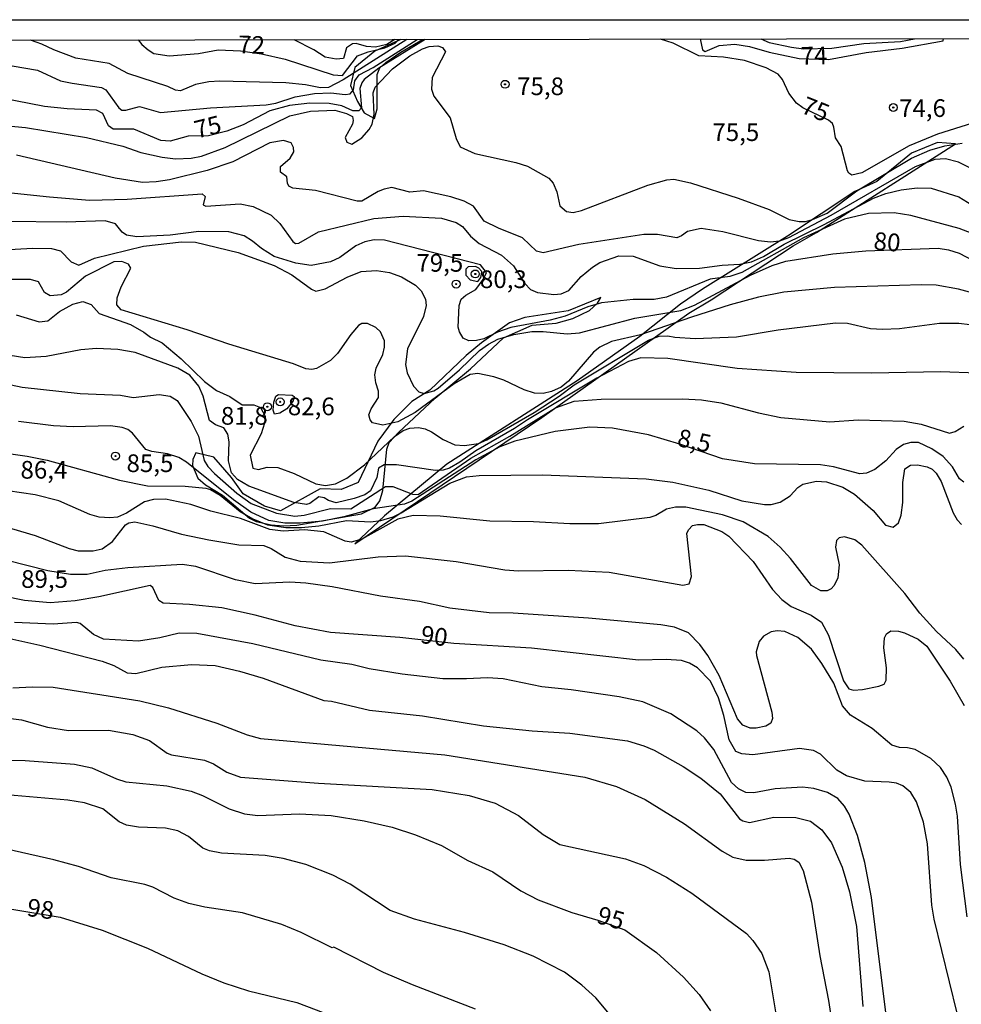
# Model space of a CAD drawing. Units: millimetres. Extents: x 178322 to 180737, y 1660417 to 1663195.
# Drawn here: x 180111 to 180244, y 1663056 to 1663195 of the extents above; entities that cross this region are included whole.
import ezdxf
from ezdxf.enums import TextEntityAlignment as Align

# ---------------------------------------------------------------- set-up
doc = ezdxf.new("R2010")
doc.units = ezdxf.units.MM
doc.header["$MEASUREMENT"] = 0
for name, color, linetype in [('IMAGEM', 7, 'Continuous'), ('V-BARRANCO', 211, 'Continuous'), ('V-CURVA_DE_NIVEL', 4, 'Continuous'), ('V-CURVA_MESTRA', 1, 'Continuous'), ('V-PONTO_DE_APARELHO', 4, 'Continuous'), ('V-TEXTO_DE_ALTIMETRIA', 40, 'Continuous'), ('X-LIMITE_5000', 6, 'Continuous')]:
    doc.layers.add(name, color=color, linetype=linetype)
doc.styles.get("Standard").update_dxf_attribs({"font": 'txt.shx', "height": 5})
picture_1 = doc.add_image_def('image1.jpg', size_in_pixel=(4023, 4629))

# ---------------------------------------------------------------- blocks, each defined once
blk = doc.blocks.new('805')
at = {"color": 0, "linetype": 'ByBlock', "lineweight": -2}
for radius in [0.562, 0.0806]:
    blk.add_circle((0, 0), radius, dxfattribs=at)

msp = doc.modelspace()

# ---------------------------------------------------------------- linework, layer by layer
at = {"layer": 'V-BARRANCO'}
for points in [[(180164.98, 1663191.99), (180161.32, 1663190.36), (180158.47, 1663188.02), (180157.88, 1663185.5), (180158.87, 1663183.21), (180159.82, 1663181.63), (180161.25, 1663180.81), (180161.66, 1663182.2), (180161.62, 1663187.05), (180162.03, 1663187.96), (180162.88, 1663188.75), (180164.99, 1663190.2), (180168.07, 1663191.99)], [(180158.5, 1663120.64), (180184.95, 1663138.51), (180205.74, 1663153.28), (180208.88, 1663155.18), (180220.5, 1663162.81), (180223.76, 1663164.71), (180243.46, 1663177.22), (180240.92, 1663177.4), (180237.22, 1663175.89), (180232.31, 1663171.9), (180229.2, 1663170.49), (180219.69, 1663164.17), (180207.68, 1663156.66), (180204.53, 1663154.54), (180198.79, 1663149.96), (180189.94, 1663143.7), (180171.5, 1663131.92), (180162.66, 1663124.61), (180158.5, 1663120.64)], [(180136, 1663133.53), (180135.59, 1663132.6), (180135.52, 1663131.73), (180136.27, 1663129.95), (180137.35, 1663128.99), (180139.76, 1663127.55), (180143.57, 1663124.26), (180144.55, 1663123.81), (180146.64, 1663123.34), (180148.38, 1663123.2), (180150.27, 1663123.29), (180159.42, 1663124.9), (180161.37, 1663125.82), (180162.03, 1663126.71), (180162.43, 1663128.17), (180163.02, 1663134.03), (180163.34, 1663134.99), (180164.65, 1663136.4), (180169.86, 1663141.26), (180174.84, 1663145.4), (180179.49, 1663149.79), (180183.58, 1663151.59), (180186.96, 1663151.85), (180189.34, 1663152.51), (180191.66, 1663153.64), (180192.8, 1663154.68), (180193.27, 1663155.51), (180188.67, 1663153.61), (180182.54, 1663152.66), (180180.38, 1663151.9), (180176.41, 1663149.06), (180174.23, 1663147.28), (180169.1, 1663142.38), (180166.56, 1663140.78), (180164.02, 1663138.23), (180161.74, 1663135.15), (180158.97, 1663129.34), (180156.53, 1663128.34), (180153.57, 1663128.44), (180147.96, 1663125.3), (180145.72, 1663125.97), (180142.68, 1663127.74), (180141.04, 1663130.05), (180138.56, 1663132.93), (180136, 1663133.53)]]:
    msp.add_lwpolyline(points, dxfattribs=at)
at = {"layer": 'V-CURVA_DE_NIVEL'}
for points in [[(180110, 1663188.25), (180113.59, 1663187.63), (180116.87, 1663186.16), (180118.49, 1663185.79), (180122.63, 1663185.22), (180123.27, 1663184.88), (180125.08, 1663182.34), (180125.51, 1663182), (180126.09, 1663181.98), (180128.01, 1663182.51), (180131, 1663181.68), (180138.08, 1663182.32), (180145.93, 1663182.76), (180147.29, 1663182.98), (180150.02, 1663183.9), (180152.8, 1663184.37), (180155.1, 1663184.43), (180157.11, 1663184.19), (180157.83, 1663184.32), (180158.3, 1663184.88), (180158.47, 1663186.12), (180159.11, 1663186.97), (180161.08, 1663188.05), (180167.28, 1663191.99)], [(180165.82, 1663191.99), (180156.81, 1663186.26), (180154.76, 1663185.22), (180153.61, 1663185.15), (180151.52, 1663185.58), (180148.74, 1663185.88), (180139.4, 1663186.11), (180137.82, 1663185.99), (180135.94, 1663185.62), (180133.81, 1663184.75), (180133.13, 1663184.83), (180132.02, 1663185.35), (180126.39, 1663187.18), (180123.74, 1663188.57), (180119.01, 1663189.33), (180115.89, 1663190.53), (180114.2, 1663191.32), (180112.62, 1663191.89)], [(180127.83, 1663191.92), (180128.35, 1663191.27), (180129.25, 1663190.52), (180130.04, 1663190), (180132.2, 1663189.68), (180136.38, 1663190), (180139.13, 1663190.51), (180142.29, 1663190.39), (180145.3, 1663189.95), (180148.62, 1663189.19), (180155.44, 1663186.97), (180156.72, 1663186.9), (180158.88, 1663189.66), (180160.35, 1663190.24), (180162.72, 1663190.82), (180164.17, 1663191.46), (180164.66, 1663191.99)], [(180164.14, 1663191.98), (180163, 1663191.28), (180161.4, 1663190.91), (180160.11, 1663191), (180158.68, 1663191.42), (180158.15, 1663191.37), (180157.32, 1663190.82), (180156.89, 1663189.32), (180155.84, 1663189.21), (180154.29, 1663189.49), (180152.69, 1663190.52), (180149.91, 1663191.96)], [(180207.31, 1663192.06), (180207.66, 1663190.53), (180208.05, 1663190.27), (180210.03, 1663191.15), (180212.23, 1663191.32), (180214.32, 1663190.98), (180217.1, 1663190.21), (180221.32, 1663189.31), (180225.46, 1663189.15), (180230.83, 1663190.17), (180235.9, 1663190.75), (180241.71, 1663191.79), (180241.75, 1663192.12)], [(180215.93, 1663192.08), (180217.1, 1663191.57), (180220.25, 1663190.89), (180221.96, 1663190.68), (180225.93, 1663190.74), (180230.49, 1663191.41), (180235.65, 1663191.69), (180237.63, 1663192.1)], [(180106.33, 1663180.08), (180111.92, 1663179.52), (180120.54, 1663178.14), (180125.66, 1663176.88), (180128.22, 1663176), (180131.25, 1663175.34), (180133.13, 1663175.13), (180135.35, 1663175.19), (180136.8, 1663175.47), (180140.13, 1663176.73), (180149.28, 1663181.19), (180152.2, 1663181.83), (180155.66, 1663182), (180157.32, 1663181.53), (180158.13, 1663181.1), (180158.25, 1663180.53), (180158.13, 1663180.02), (180157.12, 1663178.14), (180157.36, 1663177.45), (180158.07, 1663177.17), (180159.47, 1663178.07), (180160.52, 1663179.27), (180160.94, 1663180.02), (180161.24, 1663181.42), (180161.07, 1663184.45), (180161.37, 1663185.24), (180163.8, 1663187.86), (180166.24, 1663189.68), (180168.03, 1663190.68), (180169.01, 1663191), (180170.21, 1663191.08), (180170.89, 1663190.85), (180171.29, 1663190.25), (180169.43, 1663186.63), (180169.35, 1663184.97), (180169.65, 1663183.98), (180171.99, 1663180.91), (180172.8, 1663177.97), (180173.4, 1663176.81), (180175.45, 1663175.85), (180181.26, 1663174.59), (180182.92, 1663174.06), (180185.91, 1663172.35), (180186.54, 1663171.65), (180187.05, 1663170.42), (180187.48, 1663168.45), (180188.42, 1663167.66), (180189.36, 1663167.53), (180190.56, 1663167.81), (180199.92, 1663171.39), (180202.63, 1663172.12), (180203.61, 1663172.21), (180205.96, 1663171.71), (180212.7, 1663169.54), (180217.1, 1663167.92), (180219.91, 1663166.51), (180221.32, 1663166.23), (180222.22, 1663166.25), (180223.2, 1663166.51), (180225.29, 1663167.4), (180229.51, 1663170.56), (180237.23, 1663175.21), (180239.79, 1663176.32), (180241.93, 1663176.96), (180244.4, 1663177.33)], [(180248.72, 1663172.19), (180243.89, 1663174.66), (180242.01, 1663175.11), (180240.52, 1663175), (180237.75, 1663173.97), (180225.8, 1663167.11), (180219.83, 1663163.95), (180218.55, 1663163.44), (180217.27, 1663163.31), (180215.56, 1663163.52), (180210.53, 1663164.8), (180207.45, 1663165.25), (180205.53, 1663164.82), (180204.7, 1663164.2), (180204.04, 1663163.95), (180201.31, 1663164.42), (180199.35, 1663164.42), (180190.17, 1663163.01), (180185.12, 1663161.79), (180184.2, 1663162.05), (180182.22, 1663163.95), (180178.82, 1663165.29), (180176.78, 1663166.3), (180175.28, 1663168.43), (180173.94, 1663169.11), (180172.04, 1663169.75), (180168.2, 1663170.56), (180166.28, 1663170.39), (180163.72, 1663171.03), (180162.65, 1663170.84), (180161.8, 1663170.5), (180159.45, 1663169.11), (180158.81, 1663169.11), (180152.93, 1663170.65), (180149.73, 1663170.95), (180149.15, 1663171.26), (180148.95, 1663171.65), (180148.87, 1663172.55), (180147.99, 1663173.23), (180147.97, 1663174.02), (180149.34, 1663175.21), (180149.85, 1663176.09), (180149.83, 1663176.73), (180149.49, 1663177.37), (180148.4, 1663177.69), (180146.48, 1663177.37), (180141.24, 1663174.7), (180137.61, 1663173.46), (180132.28, 1663172.12), (180130.36, 1663171.84), (180128.44, 1663171.78), (180124.6, 1663172.35), (180110.64, 1663175.62)], [(180101.34, 1663171.2), (180115.29, 1663169.71), (180120.93, 1663169.28), (180126.3, 1663169.41), (180136.88, 1663170.16), (180137.31, 1663169.78), (180137.05, 1663168.62), (180137.4, 1663168.43), (180142.26, 1663168.73), (180144.09, 1663168.37), (180146.65, 1663167.13), (180147.87, 1663165.95), (180149.72, 1663163.42), (180150.09, 1663163.12), (180150.58, 1663163.16), (180153.35, 1663164.8), (180161.16, 1663166.68), (180165.34, 1663167.02), (180170.72, 1663166.7), (180172.81, 1663166.12), (180173.7, 1663165.53), (180174.83, 1663164.18), (180176.09, 1663163.14), (180179.21, 1663161.49), (180180.91, 1663159.96), (180182.53, 1663157.47), (180183.35, 1663156.63), (180184.33, 1663156.21), (180186.63, 1663155.91), (180187.66, 1663156.03), (180188.77, 1663156.5), (180190.51, 1663158.47), (180192.11, 1663159.79), (180193.16, 1663160.43), (180195.82, 1663161.41), (180197.85, 1663161.33), (180201.61, 1663159.98), (180203.91, 1663159.58), (180207.24, 1663159.62), (180210.44, 1663160.09), (180212.96, 1663160.19), (180214.58, 1663160.53), (180216.29, 1663161.3), (180219.23, 1663163.05), (180224.88, 1663165.8), (180231.86, 1663169.56), (180233.57, 1663170.2), (180235.78, 1663170.71), (180238, 1663170.99), (180240.01, 1663170.95), (180243.93, 1663169.71), (180246.96, 1663167.87)], [(180247.26, 1663163.99), (180243.98, 1663165.23), (180237.11, 1663167.11), (180234.76, 1663167.49), (180231.13, 1663167.36), (180227.72, 1663166.59), (180221.96, 1663163.91), (180213.21, 1663159.04), (180211.51, 1663158.46), (180208.73, 1663158.1), (180202.55, 1663155.54), (180200.84, 1663155.2), (180197.85, 1663155.22), (180193.37, 1663154.75), (180191.45, 1663154.18), (180188.25, 1663152.85), (180186.12, 1663152.3), (180180.57, 1663151.26), (180178.65, 1663150.59), (180176.73, 1663149.63), (180175.67, 1663149.4), (180174.6, 1663149.38), (180173.81, 1663149.72), (180173.27, 1663150.62), (180173.1, 1663151.3), (180173.25, 1663154.37), (180173.53, 1663155.27), (180174.17, 1663155.8), (180175.62, 1663156.61), (180176.65, 1663158.06), (180177.12, 1663159.03), (180176.27, 1663160.11), (180162.7, 1663163.61), (180161.2, 1663163.65), (180159.92, 1663163.35), (180158.64, 1663162.8), (180156.34, 1663161.17), (180155.06, 1663160.53), (180152.29, 1663160), (180150.15, 1663160.34), (180147.08, 1663161.3), (180145.27, 1663162.41), (180144.03, 1663163.46), (180142.83, 1663164.2), (180140.68, 1663164.76), (180136.41, 1663164.84), (180132.36, 1663164.33), (180127.67, 1663164.08), (180126.17, 1663164.33), (180125.55, 1663164.72), (180124.62, 1663165.93), (180123.19, 1663166.34), (180117.64, 1663166.17), (180109.11, 1663166.23)], [(180245.94, 1663156.12), (180243.89, 1663156.69), (180240.69, 1663157.23), (180238.6, 1663157.29), (180226.31, 1663156.93), (180219.14, 1663156.27), (180215.6, 1663155.54), (180211.59, 1663154.46), (180206.09, 1663152.73), (180198.88, 1663150.21), (180194.78, 1663149.27), (180193.16, 1663148.46), (180192.22, 1663147.76), (180188.7, 1663143.66), (180187.65, 1663142.81), (180186.29, 1663142.19), (180185.1, 1663141.93), (180183.9, 1663141.97), (180182.45, 1663142.42), (180179.57, 1663143.79), (180178.12, 1663144.28), (180175.88, 1663144.73), (180174.81, 1663144.62), (180172.55, 1663143.28), (180167.01, 1663139.22), (180164.57, 1663137.92), (180162.44, 1663137.43), (180160.99, 1663137.77), (180160.64, 1663138.2), (180160.48, 1663138.89), (180160.79, 1663139.74), (180161.84, 1663141.36), (180161.84, 1663142.26), (180161.46, 1663143.41), (180161.33, 1663144.56), (180161.5, 1663145.5), (180162.42, 1663147.42), (180162.69, 1663148.49), (180162.69, 1663149.34), (180162.12, 1663150.64), (180161.46, 1663151.25), (180160.26, 1663151.83), (180159.49, 1663151.81), (180159.02, 1663151.51), (180157.91, 1663150.25), (180156.02, 1663147.59), (180155.02, 1663146.6), (180153.05, 1663145.45), (180152.41, 1663145.3), (180151.56, 1663145.41), (180149.81, 1663146.09), (180140.68, 1663148.89), (180134.79, 1663150.91), (180125.45, 1663153.77), (180124.81, 1663154.46), (180124.85, 1663155.44), (180125.45, 1663157.02), (180126.81, 1663159.66), (180126.49, 1663160.22), (180125.53, 1663160.58), (180124.38, 1663160.56), (180120.41, 1663158.49), (180117.68, 1663156.23), (180116.96, 1663155.88), (180115.38, 1663155.71), (180114.59, 1663156.21), (180113.73, 1663157.72), (180112.61, 1663158.02), (180109.49, 1663158.02)], [(180110.6, 1663153.03), (180113.84, 1663152.04), (180115.04, 1663152.21), (180116.72, 1663153.5), (180118.58, 1663154.56), (180120.03, 1663154.95), (180121.18, 1663154.5), (180122.33, 1663153.24), (180126.77, 1663151.66), (180128.65, 1663150.61), (180129.56, 1663149.87), (180131.25, 1663149.08), (180133.94, 1663146.82), (180137.22, 1663143.62), (180138.93, 1663142.36), (180140.81, 1663141.51), (180142.56, 1663140.33), (180144.18, 1663140.31), (180145.12, 1663139.93), (180145.8, 1663138.71), (180145.71, 1663137.73), (180145.24, 1663136.2), (180143.66, 1663133.17), (180144.05, 1663131.35), (180144.86, 1663131.18), (180146.1, 1663131.48), (180147.59, 1663131.44), (180149.9, 1663130.61), (180152.97, 1663129.13), (180154.33, 1663128.9), (180155.74, 1663129.13), (180157.36, 1663129.92), (180159.84, 1663131.84), (180164.08, 1663135.85), (180165.3, 1663136.66), (180166.24, 1663137.01), (180167.48, 1663137.11), (180168.41, 1663136.92), (180169.35, 1663136.51), (180170.97, 1663135.4), (180172.64, 1663134.66), (180174, 1663134.55), (180175.97, 1663134.83), (180177.16, 1663135.38), (180183.86, 1663139.24), (180187.38, 1663141.55), (180189.49, 1663143.13), (180200.03, 1663149.48), (180201.52, 1663150.04), (180202.76, 1663150.08), (180203.74, 1663149.87), (180206.64, 1663149.7), (180212.45, 1663149.93), (180218.38, 1663150.91), (180226.48, 1663151.92), (180228.15, 1663151.85), (180231.43, 1663151.13), (180233.1, 1663151), (180235.53, 1663151.13), (180241.2, 1663151.87), (180243.93, 1663151.87), (180247.05, 1663151.49)], [(180246.49, 1663144.77), (180241.37, 1663144.98), (180231.56, 1663144.77), (180220.89, 1663144.88), (180212.57, 1663145.45), (180202.76, 1663146.86), (180198.92, 1663146.97), (180197.21, 1663146.45), (180192.73, 1663144.07), (180182.92, 1663138.2), (180181.09, 1663136.94), (180175.58, 1663133.8), (180173.34, 1663132.18), (180171.87, 1663131.35), (180170.97, 1663131.05), (180169.91, 1663131.01), (180164.36, 1663131.82), (180162.65, 1663131.82), (180161.84, 1663131.37), (180161.58, 1663130.05), (180160.69, 1663128.13), (180159.88, 1663127.6), (180158.39, 1663127.04), (180155.83, 1663126.44), (180154.76, 1663126.79), (180154.16, 1663127.17), (180153.37, 1663127.28), (180152.12, 1663126.36), (180151.65, 1663126.23), (180149.85, 1663126.49), (180143.49, 1663128.79), (180141.89, 1663129.77), (180141.06, 1663130.69), (180140.59, 1663132.4), (180140.72, 1663135.09), (180140.51, 1663136.15), (180139.93, 1663137.05), (180138.78, 1663137.49), (180137.92, 1663138.11), (180137.05, 1663141.53), (180136.41, 1663142.94), (180135.13, 1663144.51), (180133.43, 1663145.52), (180127.41, 1663147.69), (180124.98, 1663148.16), (180121.95, 1663148.29), (180119.73, 1663148.1), (180114.82, 1663147.14), (180111.8, 1663146.95), (180094.26, 1663149.72)], [(180107.36, 1663143.68), (180111.45, 1663142.83), (180119.65, 1663141.93), (180125.32, 1663141.68), (180127.11, 1663141.36), (180130.82, 1663141.78), (180132.36, 1663141.53), (180133.34, 1663140.91), (180135.34, 1663137.97), (180136.39, 1663135.9), (180137.18, 1663132.44), (180137.71, 1663131.59), (180138.61, 1663130.61), (180141.79, 1663127.83), (180143.84, 1663126.36), (180147.42, 1663124.99), (180149.98, 1663124.57), (180151.3, 1663124.7), (180155.06, 1663125.63), (180157.92, 1663125.59), (180162.8, 1663128.77), (180163.85, 1663128.75), (180166.66, 1663127.68), (180167.43, 1663127.64), (180174.87, 1663132.78), (180180.42, 1663135.87), (180186.87, 1663139.88), (180189.49, 1663140.82), (180193.33, 1663141.12), (180204.85, 1663141.16), (180207.54, 1663141.02), (180210.27, 1663140.61), (180215.56, 1663139.16), (180218.76, 1663138.52), (180225.67, 1663137.92), (180229.68, 1663138.2), (180236.17, 1663137.99), (180238.6, 1663137.58), (180242.61, 1663136.28), (180243.42, 1663136.56), (180244.62, 1663137.28)], [(180149.89, 1663141.48), (180149.77, 1663140.87), (180148.87, 1663139.74), (180147.89, 1663139.14), (180147.12, 1663138.99), (180146.91, 1663139.57), (180147.03, 1663140.68), (180147.32, 1663141.53), (180147.7, 1663141.76), (180149.64, 1663141.7), (180149.89, 1663141.48)], [(180103.56, 1663134.29), (180112.14, 1663133.06), (180114.95, 1663132.5), (180125.19, 1663129.64), (180129.16, 1663128.83), (180134.49, 1663128.79), (180137.4, 1663128.54), (180138.08, 1663128.32), (180139.42, 1663127.55), (180142.26, 1663125.21), (180144.05, 1663124.18), (180146.14, 1663123.35), (180148.74, 1663122.95), (180150.92, 1663122.95), (180153.4, 1663123.2), (180157.32, 1663123.93), (180160.69, 1663123.76), (180162.14, 1663123.95), (180163.89, 1663124.48), (180165.04, 1663125.04), (180171.91, 1663129.22), (180174.3, 1663130.11), (180176.05, 1663130.33), (180185.05, 1663130.39), (180199.69, 1663129.82), (180203.44, 1663129.37), (180208.56, 1663128.24), (180213.21, 1663126.74), (180216.41, 1663126.19), (180217.39, 1663126.19), (180218.63, 1663126.55), (180220.04, 1663127.45), (180221.12, 1663128.6), (180221.83, 1663129.07), (180223.79, 1663129.52), (180225.2, 1663129.43), (180227.51, 1663128.66), (180229.17, 1663127.68), (180231.79, 1663125.36), (180233.54, 1663123.27), (180234.63, 1663123.01), (180235.4, 1663123.61), (180235.74, 1663124.68), (180235.99, 1663126.51), (180236.01, 1663129.33), (180236.29, 1663131.25), (180237.06, 1663131.78), (180238.09, 1663131.82), (180239.45, 1663131.56), (180240.14, 1663131.2), (180240.69, 1663130.65), (180241.43, 1663129.46), (180243.12, 1663125.02), (180243.67, 1663124.04), (180244.27, 1663123.37)], [(180244.63, 1663104.35), (180243.5, 1663105.71), (180240.77, 1663108.27), (180238.41, 1663110.83), (180236.27, 1663113.63), (180230.19, 1663120.47), (180229.21, 1663121.2), (180227.72, 1663121.65), (180226.99, 1663121.5), (180226.61, 1663121.11), (180226.48, 1663120.16), (180226.97, 1663117.68), (180226.78, 1663115.85), (180226.29, 1663114.74), (180225.86, 1663114.28), (180225.29, 1663114.01), (180224.39, 1663114.01), (180223.06, 1663114.76), (180220.1, 1663118.58), (180218.65, 1663120.2), (180216.97, 1663121.69), (180213.43, 1663123.76), (180210.5, 1663124.76), (180205.32, 1663125.85), (180203.83, 1663125.85), (180202.55, 1663125.55), (180201.05, 1663124.65), (180200.2, 1663124.35), (180192.95, 1663123.48), (180188.89, 1663123.46), (180183.77, 1663123.76), (180177.59, 1663123.84), (180170.55, 1663124.57), (180166.71, 1663124.65), (180164.57, 1663124.14), (180159.45, 1663121.32), (180157.96, 1663120.9), (180157.11, 1663121.03), (180154.12, 1663122.35), (180151.35, 1663122.65), (180148.36, 1663122.43), (180146.44, 1663122.69), (180142.3, 1663124.25), (180138.12, 1663125.29), (180135.3, 1663126.19), (180131.72, 1663126.96), (180130.01, 1663126.94), (180128.73, 1663126.6), (180126.17, 1663124.97), (180124.89, 1663124.44), (180123.83, 1663124.33), (180122.33, 1663124.42), (180121.01, 1663124.82), (180116.62, 1663126.74), (180113.25, 1663127.6), (180105.48, 1663128.71)], [(180103.2, 1663124.78), (180113.28, 1663121.81), (180118.07, 1663120), (180119.35, 1663119.66), (180121.48, 1663119.66), (180122.76, 1663119.96), (180124.19, 1663120.98), (180126.04, 1663123.33), (180126.51, 1663123.63), (180127.37, 1663123.74), (180129.93, 1663123.2), (180133.98, 1663122.03), (180137.82, 1663121.2), (180142.09, 1663120.51), (180145.59, 1663120.39), (180146.65, 1663119.98), (180148.62, 1663118.76), (180150.75, 1663118.21), (180154.89, 1663117.95), (180161.8, 1663118.83), (180165.64, 1663118.94), (180172.83, 1663118.17), (180179.72, 1663116.97), (180181.64, 1663116.84), (180188.68, 1663116.91), (180194.44, 1663116.63), (180204.89, 1663114.82), (180205.75, 1663115.01), (180206.09, 1663116.02), (180205.44, 1663122.12), (180205.66, 1663122.63), (180206.26, 1663123.22), (180206.94, 1663123.4), (180207.84, 1663123.4), (180210.4, 1663122.39), (180211.36, 1663121.75), (180214.83, 1663118.15), (180217.54, 1663114.2), (180218.86, 1663112.79), (180220.19, 1663111.77), (180223.03, 1663110.57), (180224.5, 1663109.55), (180225.5, 1663107.74), (180227.59, 1663101.25), (180228.36, 1663100.12), (180229, 1663099.95), (180230.28, 1663100.03), (180232.58, 1663100.5), (180233.35, 1663100.8), (180233.63, 1663101.38), (180233.69, 1663103.09), (180233.31, 1663105.95), (180233.39, 1663107.35), (180233.67, 1663107.91), (180234.29, 1663108.33), (180235.4, 1663108.31), (180236.25, 1663108.08), (180238.17, 1663107.18), (180239.39, 1663106.18), (180242.67, 1663101.21), (180244.66, 1663097.8)], [(180245.08, 1663067.89), (180244.14, 1663075.31), (180243.72, 1663082.14), (180243.46, 1663083.8), (180242.82, 1663086.24), (180242.2, 1663087.64), (180241.33, 1663089.01), (180239.97, 1663090.28), (180237.75, 1663091.54), (180236.64, 1663091.8), (180235.53, 1663091.82), (180234.46, 1663092.18), (180231.68, 1663094.53), (180228.59, 1663096.39), (180227.46, 1663097.71), (180226.22, 1663100.96), (180224.56, 1663103.73), (180223.09, 1663105.73), (180221.15, 1663107.42), (180219.31, 1663108.27), (180218.21, 1663108.35), (180217.39, 1663108.18), (180216.29, 1663107.61), (180215.66, 1663106.84), (180215.26, 1663105.39), (180215.28, 1663104.84), (180217.48, 1663096.86), (180217.56, 1663095.96), (180217.33, 1663095.28), (180216.63, 1663094.87), (180215.26, 1663094.57), (180214.41, 1663094.57), (180213.38, 1663095.02), (180212.63, 1663095.88), (180210.01, 1663102.02), (180208.39, 1663104.84), (180207.28, 1663106.42), (180205.68, 1663108.04), (180203.7, 1663108.87), (180201.78, 1663109.21), (180191.54, 1663110.15), (180180.87, 1663110.83), (180177.46, 1663110.91), (180171.91, 1663111.55), (180167.65, 1663112.49), (180162.1, 1663113.26), (180155.27, 1663114.58), (180151.54, 1663115.1), (180149.3, 1663115.22), (180144.39, 1663115.01), (180141.62, 1663115.56), (180135.99, 1663117.44), (180134.07, 1663117.74), (180126.39, 1663117.27), (180123.19, 1663116.89), (180120.63, 1663116.29), (180118.28, 1663116.29), (180115.08, 1663116.84), (180109.32, 1663118.3)], [(180233.69, 1663053.6), (180231.56, 1663070.62), (180230.62, 1663075.57), (180229.57, 1663079.41), (180228.4, 1663082.4), (180227.76, 1663083.55), (180226.8, 1663084.61), (180225.33, 1663085.48), (180223.41, 1663086.04), (180221.79, 1663086.25), (180217.95, 1663086), (180214.92, 1663085.42), (180213.81, 1663085.48), (180212.74, 1663086), (180211.78, 1663086.88), (180209.28, 1663091.57), (180207.92, 1663093.21), (180206.86, 1663094.21), (180203.16, 1663096.58), (180199.22, 1663098.28), (180195.89, 1663098.99), (180189.06, 1663099.99), (180184.93, 1663100.42), (180179.46, 1663101.53), (180177.25, 1663101.7), (180174.26, 1663101.53), (180170.93, 1663101.57), (180165.17, 1663102.21), (180160.52, 1663102.98), (180158.05, 1663103.58), (180153.65, 1663104.19), (180144.05, 1663106.5), (180136.12, 1663107.95), (180133.64, 1663108.01), (180130.91, 1663107.33), (180127.88, 1663106.9), (180122.93, 1663107.16), (180121.54, 1663107.84), (180119.65, 1663109.38), (180119.09, 1663109.53), (180115.81, 1663109.27), (180110.34, 1663109.51)], [(180109.28, 1663107.33), (180113.93, 1663106.31), (180122.76, 1663104.07), (180124.38, 1663103.45), (180126.3, 1663102.38), (180127.5, 1663102.3), (180131.17, 1663103.19), (180135.39, 1663103.6), (180138.72, 1663103.45), (180142.17, 1663102.64), (180145.52, 1663101.63), (180154.08, 1663098.5), (180155.19, 1663098.37), (180160.56, 1663097.13), (180168.07, 1663096.32), (180176.69, 1663094.91), (180183.56, 1663094.19), (180188.89, 1663093.89), (180197.04, 1663092.76), (180199.35, 1663092.08), (180200.8, 1663091.44), (180204.94, 1663089.13), (180207.41, 1663087.51), (180210.16, 1663085.27), (180212.87, 1663081.77), (180213.38, 1663081.47), (180214.32, 1663081.24), (180217.74, 1663081.99), (180220.85, 1663081.96), (180222.94, 1663081.43), (180224.56, 1663080.17), (180225.9, 1663078.34), (180227.42, 1663074.89), (180228.44, 1663071.43), (180229.42, 1663066.52), (180230.36, 1663055.22)], [(180110.12, 1663100.26), (180112.82, 1663100.42), (180115.81, 1663100.36), (180128.09, 1663098.44), (180132.15, 1663097.47), (180138.97, 1663095.26), (180143.24, 1663093.63), (180145.16, 1663093.12), (180171.19, 1663090.78), (180191.03, 1663087.62), (180195.51, 1663086.34), (180199.56, 1663084.46), (180205.11, 1663081.03), (180210.44, 1663077.16), (180211.93, 1663076.31), (180213.85, 1663075.88), (180216.41, 1663075.88), (180219.91, 1663076.18), (180220.64, 1663076.06), (180221.27, 1663075.63), (180221.91, 1663074.46), (180223.07, 1663069.98), (180224.26, 1663062.38), (180225.46, 1663056.07), (180227.16, 1663044.93)], [(180103.48, 1663096.75), (180111.33, 1663095.77), (180115.02, 1663094.7), (180117.98, 1663094.23), (180123.66, 1663094.27), (180127.09, 1663093.68), (180129.42, 1663092.82), (180131.93, 1663091.05), (180132.53, 1663090.78), (180137.22, 1663090.07), (180138.5, 1663089.52), (180140.38, 1663088.34), (180142.3, 1663087.62), (180153.35, 1663086.81), (180169.4, 1663085.89), (180174.64, 1663085.06), (180178.31, 1663083.95), (180181.64, 1663082.2), (180185.14, 1663079.51), (180187.49, 1663078.1), (180196.79, 1663076.08), (180199.35, 1663075.16), (180202.55, 1663073.5), (180206.17, 1663071.25), (180213.9, 1663065.52), (180214.77, 1663064.56), (180216.03, 1663062.68), (180217.03, 1663060.12), (180218.48, 1663051.33)], [(180194.97, 1663053.55), (180192.58, 1663056.41), (180190.58, 1663058.2), (180188.14, 1663060.04), (180183.73, 1663062.32), (180179.59, 1663063.94), (180174, 1663065.67), (180166.92, 1663067.56), (180163.46, 1663068.76), (180157.81, 1663072.51), (180155.36, 1663073.79), (180151.56, 1663075.29), (180148.36, 1663076.16), (180145.8, 1663076.57), (180139.61, 1663076.91), (180137.91, 1663077.21), (180136.97, 1663077.59), (180134.96, 1663079.24), (180133.43, 1663080.07), (180131.72, 1663080.43), (180127.88, 1663080.58), (180126.17, 1663080.83), (180125.15, 1663081.32), (180122.85, 1663083.14), (180120.24, 1663083.99), (180117.9, 1663084.38), (180108.08, 1663085.25)], [(180175.56, 1663054.81), (180166.62, 1663058.26), (180162.55, 1663060.01), (180155.49, 1663063.58), (180155.29, 1663063.51), (180150.88, 1663065.67), (180148.15, 1663066.8), (180142.6, 1663068.46), (180137.27, 1663069.23), (180135.01, 1663069.78), (180132.94, 1663070.55), (180129.91, 1663072.07), (180128.77, 1663072.47), (180124.04, 1663073.41), (180119.39, 1663074.99), (180115.93, 1663075.95), (180105.69, 1663078.27)], [(180106.76, 1663069.48), (180116.79, 1663067.82)], [(180116.79, 1663067.82), (180122.76, 1663066.01), (180129.16, 1663063.47), (180136.84, 1663059.84), (180139.93, 1663058.54), (180143.45, 1663057.41), (180150.28, 1663055.75), (180155.36, 1663053.83)]]:
    msp.add_lwpolyline(points, dxfattribs=at)
at = {"layer": 'V-CURVA_MESTRA'}
for points in [[(180168.42, 1663191.99), (180161.87, 1663187.92), (180159.82, 1663186.34), (180159.46, 1663185.87), (180159.17, 1663185.08), (180159.43, 1663182.33), (180159.07, 1663181.91), (180158.18, 1663181.9), (180156.66, 1663182.59), (180154.83, 1663182.94), (180152.11, 1663182.98), (180149.23, 1663182.63), (180146.45, 1663181.88), (180142.67, 1663179.9), (180140.38, 1663179.01), (180137.79, 1663178.37), (180134.92, 1663178.31), (180132.38, 1663177.59), (180131.03, 1663177.7), (180127.2, 1663179.31), (180124.28, 1663179.31), (180123.65, 1663179.79), (180122.85, 1663181.52), (180121.92, 1663182), (180117.81, 1663182.18), (180114.58, 1663182.51), (180106.34, 1663184.1)], [(180249.3, 1663181.2), (180245.84, 1663180.17), (180240.9, 1663178.58), (180236.91, 1663176.96), (180230.19, 1663173.15), (180228.78, 1663172.81), (180228.38, 1663173.06), (180228.17, 1663173.43), (180227.29, 1663176.84), (180226.48, 1663178.08), (180226.25, 1663179.61), (180226.04, 1663180.09), (180225.47, 1663180.56), (180221.87, 1663182.31), (180220.95, 1663182.97), (180219.88, 1663184.39), (180218.96, 1663186.33), (180218.34, 1663187.09), (180216.65, 1663187.97), (180213.61, 1663189.03), (180210.64, 1663189.47), (180207.12, 1663189.69), (180203.52, 1663191.49), (180201.72, 1663192.05)], [(180107.08, 1663162.15), (180112.89, 1663162.46), (180115.56, 1663162.44), (180116.83, 1663162.09), (180118.35, 1663160.55), (180119.43, 1663160.06), (180121.68, 1663161.05), (180128.61, 1663162.74), (180133.95, 1663163.38), (180135.95, 1663163.3), (180141.99, 1663161.88), (180147.09, 1663160.02), (180149.58, 1663158.7), (180152.37, 1663156.65), (180152.95, 1663156.41), (180154.27, 1663156.73), (180157.38, 1663158.38), (180159.37, 1663159.17), (180161.53, 1663159.33), (180163.37, 1663159.03), (180165.09, 1663158.4), (180167.06, 1663157.22), (180167.85, 1663156.45), (180168.48, 1663155.26), (180168.55, 1663154.38), (180168.19, 1663152.79), (180165.94, 1663148.23), (180165.64, 1663146), (180165.89, 1663144.82), (180166.78, 1663142.97), (180167.53, 1663142.16), (180168.31, 1663141.92), (180169.68, 1663142.29), (180170.29, 1663142.65), (180173.31, 1663145.24), (180176.13, 1663147.98), (180177.4, 1663148.9), (180178.72, 1663149.6), (180180.99, 1663150.27), (180183.54, 1663150.68), (180185.1, 1663150.69), (180188.5, 1663150.37), (180190.27, 1663150.49), (180198.1, 1663152.56), (180204.59, 1663153.64), (180206.51, 1663154.42), (180214.43, 1663158.67), (180217.5, 1663160.01), (180219.45, 1663160.64), (180226.09, 1663161.66), (180230.78, 1663162.1), (180240.99, 1663162.45), (180242.47, 1663162.24), (180243.95, 1663161.75), (180247.83, 1663159.74)], [(180176.42, 1663158.79), (180176.44, 1663159.18), (180176.04, 1663159.64), (180175.54, 1663159.88), (180174.49, 1663159.81), (180174.17, 1663159.49), (180174.19, 1663158.64), (180174.79, 1663157.97), (180175.86, 1663157.78), (180176.31, 1663158.31), (180176.42, 1663158.78)], [(180244.6, 1663129.39), (180244.03, 1663129.86), (180243.04, 1663131.53), (180241.69, 1663132.99), (180240.1, 1663134.09), (180238.23, 1663134.96), (180237.11, 1663134.99), (180236.11, 1663134.72), (180235.07, 1663133.97), (180233.57, 1663132.41), (180232.04, 1663131.15), (180230.86, 1663130.65), (180229.89, 1663130.55), (180226.2, 1663131.53), (180224.34, 1663131.8), (180215.02, 1663131.98), (180210.47, 1663132.68), (180204.46, 1663134.77), (180200.02, 1663136.09), (180194.92, 1663137.01), (180191.73, 1663137.15), (180186.84, 1663136.53), (180181.11, 1663135.16), (180179.01, 1663134.39), (180175.58, 1663132.51), (180166.55, 1663126.7), (180165.49, 1663126.25), (180161.08, 1663125.6), (180156.94, 1663124.46), (180153.92, 1663123.85), (180150.77, 1663123.56), (180148.56, 1663123.56), (180146.3, 1663123.95), (180143.76, 1663125.11), (180141.32, 1663126.86), (180134.67, 1663132.22), (180133.58, 1663132.85), (180132, 1663133.4), (180129.78, 1663133.69), (180128.91, 1663133.99), (180127.03, 1663136.3), (180126.36, 1663136.81), (180125.58, 1663137.09), (180123.91, 1663137.33), (180118.63, 1663137.18), (180115.87, 1663137.32), (180110.92, 1663137.94)], [(180243.67, 1663054.25), (180240.43, 1663067.54), (180240.11, 1663069.52), (180239.48, 1663078.22), (180238.9, 1663081.28), (180237.93, 1663084.15), (180237.13, 1663085.48), (180236.01, 1663086.43), (180235.12, 1663086.78), (180234.08, 1663086.95), (180230.64, 1663087.09), (180228.04, 1663087.84), (180226.64, 1663088.65), (180224.36, 1663090.91), (180223.37, 1663091.4), (180221.38, 1663091.69), (180214.79, 1663090.78), (180213.24, 1663090.92), (180212.36, 1663091.29), (180211.44, 1663092.9), (180210.67, 1663096.36), (180209.93, 1663098.85), (180208.79, 1663101.22), (180206.95, 1663103.1), (180205.81, 1663103.77), (180204.69, 1663104.15), (180202.51, 1663104.3), (180198.61, 1663104.18), (180183.48, 1663105.89), (180172.47, 1663106.54), (180164.86, 1663107.41), (180155.03, 1663108.09), (180150.06, 1663109.04), (180144.39, 1663110.57), (180139.65, 1663111.6), (180135.09, 1663112.06), (180131.39, 1663112.25), (180130.74, 1663112.62), (180129.93, 1663114.49), (180129.54, 1663114.77), (180122.27, 1663113.15), (180118.93, 1663112.57), (180115.38, 1663112.32), (180111.78, 1663112.61), (180105.66, 1663113.88)], [(180100.05, 1663090.2), (180111.83, 1663090), (180118.83, 1663089.48), (180121.27, 1663088.97), (180124.78, 1663087.4), (180126.07, 1663086.98), (180131.91, 1663086.43), (180135.32, 1663085.64), (180136.93, 1663085.05), (180140.72, 1663083.15), (180142.86, 1663082.46), (180144.75, 1663082.23), (180150.65, 1663082.46), (180155.14, 1663082.22), (180159.82, 1663081.47), (180163.76, 1663080.55), (180167.07, 1663079.49), (180170.75, 1663077.96), (180174.45, 1663075.84), (180178, 1663074.24), (180181.97, 1663071.57), (180184.43, 1663070.3), (180189.17, 1663068.52), (180192.84, 1663067.43), (180196.68, 1663066.05), (180201.13, 1663062.84), (180204.98, 1663059.36), (180207.2, 1663056.88), (180208.78, 1663054.61)]]:
    msp.add_lwpolyline(points, dxfattribs=at)
at = {"layer": 'X-LIMITE_5000'}
msp.add_lwpolyline([(178322.35, 1663188.51), (178804.08, 1663189.45), (179285.8, 1663190.36), (179767.53, 1663191.26), (180249.26, 1663192.14), (180730.98, 1663192.99), (180731.96, 1662638.7), (180732.93, 1662084.42), (180733.9, 1661530.13), (180734.87, 1660975.84), (180735.84, 1660421.55), (180254.24, 1660420.69), (179772.64, 1660419.81), (179291.03, 1660418.92), (178809.42, 1660418), (178327.82, 1660417.06), (178326.73, 1660971.35), (178325.63, 1661525.64), (178324.54, 1662079.93), (178323.44, 1662634.22), (178322.35, 1663188.51)], dxfattribs=at)

# ---------------------------------------------------------------- block references
at = {"layer": 'V-PONTO_DE_APARELHO', "xscale": 0.999998301267624, "yscale": 0.999998301267624, "zscale": 0.999998301267624}
for p in [(180179.73, 1663185.65), (180234.65, 1663182.37), (180175.52, 1663158.82), (180172.81, 1663157.39), (180146.11, 1663140.04), (180147.92, 1663140.73), (180124.62, 1663133.06)]:
    msp.add_blockref('805', p, dxfattribs=at)

# ---------------------------------------------------------------- texts
at = {"layer": 'V-TEXTO_DE_ALTIMETRIA'}
for s, rotation, p in [('72', 358, (180141.92, 1663189.28)), ('74', 1, (180221.57, 1663187.65)), ('75', 338, (180221.14, 1663180.96)), ('75', 14, (180136.33, 1663177.2)), ('80', 355, (180231.71, 1663161.51)), ('8,5', 348, (180203.78, 1663133.75)), ('90', 352, (180167.56, 1663105.87)), ('98', 352, (180111.89, 1663067.26)), ('95', 344, (180192.33, 1663066.3))]:
    msp.add_text(s, height=2.5, rotation=rotation, dxfattribs=at).set_placement(p, align=Align.BOTTOM_LEFT)
for s, p in [('75,8', (180181.44, 1663183.34)), ('74,6', (180235.46, 1663180.25)), ('75,5', (180209.06, 1663176.85)), ('79,5', (180167.19, 1663158.36)), ('80,3', (180176.18, 1663156.05)), ('82,6', (180149.01, 1663138.06)), ('81,8', (180139.54, 1663136.72)), ('86,4', (180111.19, 1663129.09)), ('85,5', (180126.19, 1663130.02)), ('89,5', (180111.28, 1663113.64))]:
    msp.add_text(s, height=2.5, dxfattribs=at).set_placement(p, align=Align.BOTTOM_LEFT)

# ---------------------------------------------------------------- referenced raster images: frames only (the image files are external)
at = {"layer": 'IMAGEM'}
image = msp.add_image(picture_1, insert=(178322.92, 1660417.06), size_in_units=(2414.09, 2777.73), dxfattribs=at)
image.dxf.flags = 7

doc.saveas('drawing.dxf')
